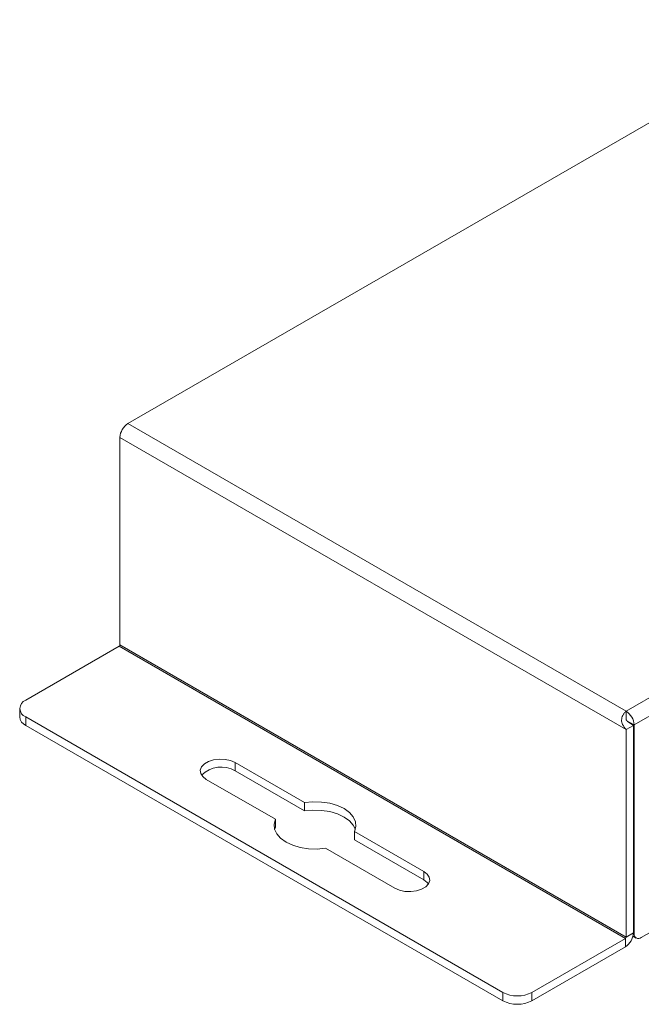
# Model space of a CAD drawing. Units: millimetres. Extents: x 2445.6 to 2464, y 483.7 to 526.9.
# Drawn here: x 2447.7 to 2450.1, y 483.7 to 487.5 of the extents above; entities that cross this region are included whole.
import ezdxf

# ---------------------------------------------------------------- set-up
doc = ezdxf.new("R2010")
doc.units = ezdxf.units.MM
doc.header["$LTSCALE"] = 10
doc.header["$MEASUREMENT"] = 0

msp = doc.modelspace()

# ---------------------------------------------------------------- linework, layer by layer
at = {"linetype": 'Continuous', "lineweight": 15, "ltscale": 0.5}
for p, q in [((2450.7812, 487.4699), (2448.0949, 485.9188)), ((2450.0076, 484.8146), (2452.6939, 486.3657)), ((2452.7245, 486.3126), (2450.0382, 484.7615)), ((2448.0949, 485.9188), (2450.0076, 484.8146)), ((2448.0643, 485.8658), (2450.0076, 484.7438)), ((2448.0643, 485.8658), (2448.0643, 485.0686)), ((2448.0615, 485.0638), (2447.7024, 484.8564)), ((2448.0615, 485.0638), (2450.0048, 483.9418)), ((2448.0643, 485.0686), (2450.0075, 483.9467)), ((2447.6793, 484.8243), (2447.6793, 484.7921)), ((2447.7024, 484.7921), (2449.5343, 483.7345)), ((2447.7024, 484.7921), (2447.7024, 484.76)), ((2450.0076, 484.7875), (2450.0076, 484.8146)), ((2447.7024, 484.76), (2449.5343, 483.7023)), ((2450.0354, 484.7599), (2450.0076, 484.7438)), ((2450.0104, 484.7776), (2450.0382, 484.7615)), ((2450.0354, 484.7599), (2450.0354, 483.9627)), ((2450.0382, 483.9611), (2450.0382, 484.7615)), ((2450.0076, 484.7438), (2450.0075, 483.9467)), ((2448.507, 484.6169), (2448.7724, 484.4636)), ((2448.507, 484.6169), (2448.507, 484.5848)), ((2448.507, 484.5848), (2448.7724, 484.4315)), ((2448.6611, 484.3994), (2448.3956, 484.5526)), ((2448.7724, 484.4636), (2448.7724, 484.4315)), ((2448.6611, 484.3672), (2448.6582, 484.3598)), ((2448.6611, 484.3994), (2448.6611, 484.3672)), ((2448.9653, 484.3523), (2449.2308, 484.199)), ((2448.9653, 484.3523), (2448.9653, 484.3201)), ((2448.9653, 484.3201), (2449.2308, 484.1669)), ((2449.1195, 484.1347), (2448.854, 484.288)), ((2449.2308, 484.199), (2449.2308, 484.1669)), ((2450.3815, 484.1272), (2450.066, 483.9451)), ((2450.0075, 483.9467), (2450.0354, 483.9627)), ((2450.0354, 483.9627), (2450.0382, 483.9611)), ((2450.0048, 483.9418), (2449.6457, 483.7345)), ((2450.0048, 483.9097), (2450.0048, 483.9418)), ((2450.0337, 483.9504), (2450.0463, 483.9431)), ((2450.0048, 483.9097), (2449.6457, 483.7023)), ((2449.5343, 483.7345), (2449.5343, 483.7023)), ((2449.6457, 483.7345), (2449.6457, 483.7023))]:
    msp.add_line(p, q, dxfattribs=at)
at = {"linetype": 'Continuous', "lineweight": 15, "ltscale": 0.5, "flags": 128}
for points in [[(2448.507, 484.6169), (2448.489, 484.6247), (2448.468, 484.6292), (2448.4457, 484.6301), (2448.4238, 484.6274), (2448.4041, 484.6212), (2448.3883, 484.612), (2448.3775, 484.6007), (2448.3727, 484.588), (2448.3743, 484.5751), (2448.3822, 484.563), (2448.3956, 484.5526)], [(2448.9653, 484.3523), (2448.9705, 484.3711), (2448.9688, 484.39), (2448.9602, 484.4084), (2448.9453, 484.4253), (2448.9246, 484.4401), (2448.899, 484.4521), (2448.8696, 484.4607), (2448.8378, 484.4656), (2448.805, 484.4666), (2448.7724, 484.4636)], [(2448.9682, 484.3597), (2448.9602, 484.3763), (2448.9453, 484.3932), (2448.9246, 484.408), (2448.899, 484.4199), (2448.8696, 484.4286), (2448.8378, 484.4335), (2448.805, 484.4345), (2448.7724, 484.4315)], [(2448.6611, 484.3994), (2448.6559, 484.3806), (2448.6577, 484.3616), (2448.6662, 484.3432), (2448.6811, 484.3263), (2448.7019, 484.3115), (2448.7275, 484.2996), (2448.7568, 484.2909), (2448.7886, 484.286), (2448.8215, 484.285), (2448.854, 484.288)], [(2449.1195, 484.1347), (2449.1374, 484.127), (2449.1584, 484.1224), (2449.1808, 484.1215), (2449.2027, 484.1243), (2449.2223, 484.1305), (2449.2382, 484.1396), (2449.2489, 484.151), (2449.2537, 484.1636), (2449.2521, 484.1765), (2449.2442, 484.1887), (2449.2308, 484.199)], [(2449.2488, 484.1508), (2449.2442, 484.1565), (2449.2308, 484.1669)]]:
    msp.add_lwpolyline(points, dxfattribs=at)
at = {"linetype": 'Continuous', "lineweight": 15, "ltscale": 0.25}
for centre, radius, start, end in [((2448.1308, 485.8628), 0.0666, 122.6097, 177.3903), ((2448.0582, 485.0689), 0.00605, 302.6097, 357.3903), ((2447.7146, 484.8243), 0.0344, 110.7967, 249.214), ((2447.718, 484.7955), 0.0388, 185.0133, 246.2988), ((2449.9717, 484.7585), 0.0666, 2.6055, 57.3945), ((2450.0043, 484.7773), 0.00605, 2.6055, 57.3945), ((2448.4524, 484.4951), 0.105, 58.7189, 135.4486), ((2449.9689, 483.9658), 0.0666, 302.6097, 357.3903), ((2450.0551, 483.9584), 0.0172, 170.7834, 309.2166), ((2450.0015, 483.9469), 0.00605, 302.6097, 357.3903), ((2449.59, 483.8419), 0.121, 242.6055, 297.3945), ((2449.59, 483.8098), 0.121, 242.6055, 297.3945)]:
    msp.add_arc(centre, radius, start, end, dxfattribs=at)
at = {"linetype": 'Continuous', "lineweight": 15, "ltscale": 0.5}
for points, knots in [([(2450.0076, 484.7438), (2450.0027, 484.75), (2449.9958, 484.7586), (2449.9909, 484.7716), (2449.9899, 484.7804), (2449.9913, 484.7893), (2449.9946, 484.7985), (2450.0001, 484.8078), (2450.005, 484.8122), (2450.0076, 484.8146)], [0, 0, 0, 0, 0.282955, 0.39571, 0.493339, 0.594549, 0.712151, 0.847099, 1, 1, 1, 1]), ([(2450.0093, 484.7793), (2450.0089, 484.7799), (2450.0082, 484.7811), (2450.0075, 484.7831), (2450.0073, 484.7853), (2450.0075, 484.7868), (2450.0076, 484.7875)], [0, 0, 0, 0, 0.240723, 0.484002, 0.734981, 1, 1, 1, 1]), ([(2450.0354, 484.7599), (2450.0306, 484.763), (2450.0231, 484.7679), (2450.014, 484.774), (2450.0106, 484.7778), (2450.0094, 484.7792)], [0, 0, 0, 0, 0.5283811, 0.8292893, 1, 1, 1, 1])]:
    msp.add_open_spline(points, degree=3, knots=knots, dxfattribs=at)

doc.saveas('drawing.dxf')
